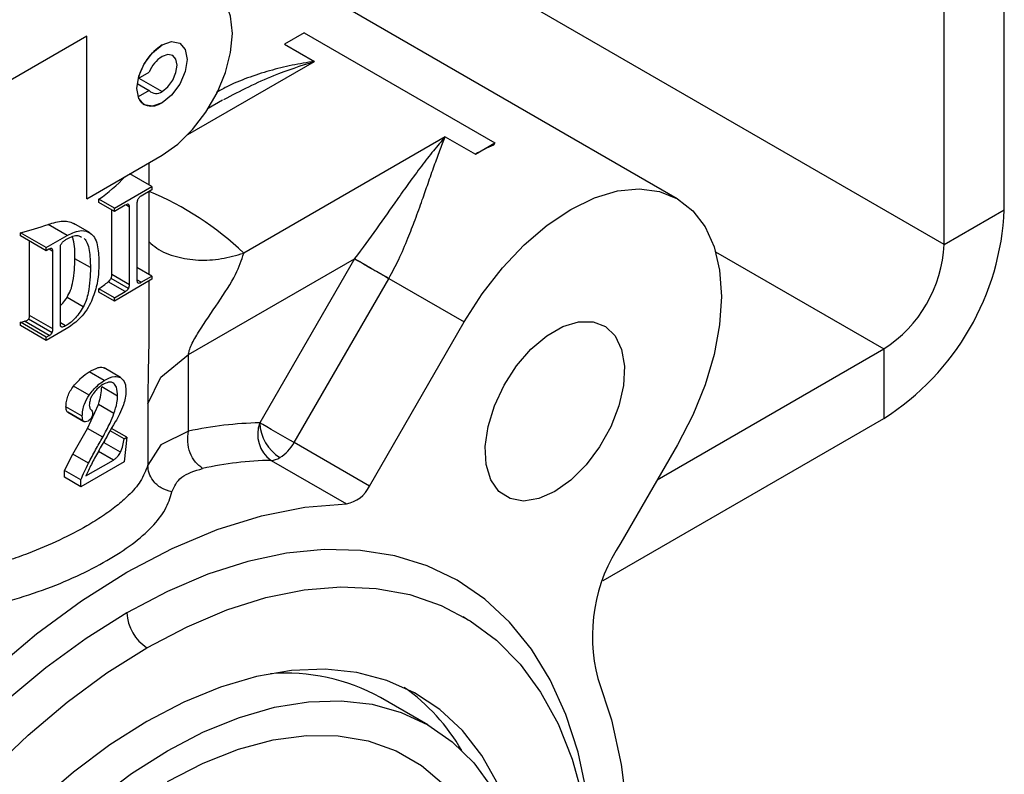
# Model space of a CAD drawing. Extents: x 0 to 16.5, y 0 to 11.7.
# Drawn here: x 14.8 to 15, y 5.9 to 6.1 of the extents above; entities that cross this region are included whole.
import ezdxf

# ---------------------------------------------------------------- set-up
doc = ezdxf.new("R2010")
doc.units = 0
doc.linetypes.add('SLD-SOLID', pattern=[0])
doc.layers.get('0').update_dxf_attribs({"linetype": 'CONTINUOUS'})

msp = doc.modelspace()

# ---------------------------------------------------------------- linework, layer by layer
at = {"color": 7, "linetype": 'SLD-SOLID'}
for p, q in [((15.04758290035677, 6.037908416169901), (15.04758290035677, 6.161139641060795)), ((15.03366347553026, 6.02987290325826), (15.03366347553026, 6.153104128149153)), ((15.03366347553026, 6.02987290325826), (14.91300885219099, 6.09952533471833)), ((14.97207173681569, 6.040424624771637), (14.88391537958113, 6.091316206545375)), ((14.88586988303379, 6.078766066456508), (14.88135016936629, 6.076156891294139)), ((14.88586988303379, 6.078766066456508), (14.92994806165098, 6.053320275569602)), ((14.83567125689394, 6.077953338877998), (14.80667245517204, 6.061212686978742)), ((14.83567125689394, 6.04044818347642), (14.83567125689394, 6.077953338877998)), ((14.88135016936629, 6.076156891294139), (14.88830988177947, 6.072139134838275)), ((14.85901890739787, 6.055229815252759), (14.88830988177947, 6.072139134838275)), ((14.84757574323402, 6.068216226597259), (14.85012690957325, 6.069688983576385)), ((14.84734508855927, 6.067008591190559), (14.85012690957325, 6.065402680101919)), ((14.84773389112553, 6.068307523431724), (14.85307053792707, 6.06522674280945)), ((14.85012690957325, 6.065402680101919), (14.84757574323402, 6.063929923122794)), ((14.86704201245497, 6.063189491132445), (14.86375582358495, 6.061292414678193)), ((14.91846863557031, 6.054728856863096), (14.87195505733697, 6.027877139703858)), ((14.91846863557031, 6.054728856863096), (14.92542834798349, 6.050711100407232)), ((14.92542834798349, 6.050711100407232), (14.92994806165098, 6.053320275569602)), ((14.92994806165098, 6.053320275569602), (14.92960959648177, 6.05283375199311)), ((14.83567125689394, 6.04044818347642), (14.85307053792707, 6.050492574615972)), ((14.85008529325285, 6.043644401154118), (14.85008529325285, 6.048769229547978)), ((14.85075063378926, 6.043260308238105), (14.84564658072996, 6.046206815351028)), ((14.84206795163629, 6.038247902523229), (14.85075063378926, 6.043260308238105)), ((14.85075063378926, 6.042508325172411), (14.84825436267028, 6.041067258529383)), ((14.85008529325285, 6.022964866847482), (14.85008529325285, 6.042124232256391)), ((14.85075063378926, 6.043260308238105), (14.85075063378926, 6.042508325172411)), ((14.83846563428083, 6.039575493001864), (14.83846563428083, 6.040327476067558)), ((14.84206795163629, 6.038247902523229), (14.83846563428083, 6.040327476067558)), ((14.84206795163629, 6.037495919457535), (14.83846563428083, 6.039575493001864)), ((14.84727756092807, 6.039500718798863), (14.84727756092807, 6.021578455733119)), ((14.84146946159334, 6.022926437823678), (14.84146946159334, 6.037841420405138)), ((14.84456422275526, 6.038936986100569), (14.84206795163629, 6.037495919457535)), ((14.84206795163629, 6.037495919457535), (14.84206795163629, 6.038247902523229)), ((14.84554102449748, 6.03849823765589), (14.844684846328, 6.038992498792481)), ((14.84554102449748, 6.020575974590147), (14.84554102449748, 6.03849823765589)), ((15.03366347553026, 6.02987290325826), (15.04758290035677, 6.037908416169901)), ((14.82040296971488, 6.031832876586922), (14.82040296971488, 6.032584859652616)), ((14.82633059023398, 6.029162917165044), (14.82040296971488, 6.032584859652616)), ((14.83117220303609, 6.031957920742374), (14.82676526120082, 6.034501994111785)), ((14.83628778865307, 6.03265595172037), (14.83268547639906, 6.0347355223197)), ((14.83649628128204, 6.03252483547297), (14.83631311091192, 6.03263057747686)), ((14.82633059023398, 6.028410934099349), (14.82040296971488, 6.031832876586922)), ((14.82248404191724, 6.013460934023358), (14.82248404191724, 6.03063149917654)), ((14.82633059023398, 6.029162917165044), (14.83117220303609, 6.031957920742374)), ((14.82633059023398, 6.028410934099349), (14.82633059023398, 6.029162917165044)), ((14.82693769965014, 6.028761410905192), (14.82633059023398, 6.028410934099349)), ((14.82785005961075, 6.028285461011851), (14.82698700095712, 6.028783694167398)), ((14.82785005961075, 6.010363197946107), (14.82785005961075, 6.028285461011851)), ((14.82958659604135, 6.011365679089081), (14.82958659604135, 6.029287942154824)), ((14.98092260297014, 6.028174897059357), (15.01974405070375, 6.005763752317372)), ((14.83653274176374, 6.024524730960285), (14.83295423780517, 6.026590557323204)), ((14.8592054962259, 6.004444642813688), (14.89749291942127, 6.026547501751807)), ((14.89749291942127, 6.026547501751807), (14.8756392275438, 5.988695797198104)), ((14.85075063378926, 6.022580773931469), (14.84727756092807, 6.02458573621738)), ((14.84456422275526, 6.019009434859626), (14.84066076871138, 6.021262850913841)), ((14.84532395744365, 6.019698681381582), (14.84129223119488, 6.022026147403476)), ((14.84554102449748, 6.020575974590147), (14.84146946159334, 6.022926437823678)), ((14.85075063378926, 6.021828790865776), (14.84206795163629, 6.016816385150899)), ((14.84825436267028, 6.021139707288442), (14.84727756092807, 6.021703602931369)), ((14.84825436267028, 6.021139707288442), (14.85075063378926, 6.022580773931469)), ((14.85008529325285, 6.013801181717988), (14.85008529325285, 6.021444697949756)), ((14.85075063378926, 6.022580773931469), (14.85075063378926, 6.021828790865776)), ((14.88355987571433, 5.984122688634692), (14.90541356759184, 6.021974393188381)), ((14.90546175652956, 6.022058091002755), (14.92286113807961, 6.01201364183744)), ((14.83846563428083, 6.018895958695229), (14.83846563428083, 6.019647941760923)), ((14.84206795163629, 6.017568368216592), (14.83846563428083, 6.019647941760923)), ((14.84206795163629, 6.016816385150899), (14.83846563428083, 6.018895958695229)), ((14.84206795163629, 6.017568368216592), (14.84456422275526, 6.019009434859626)), ((14.83487930131468, 6.015486402150153), (14.83113624963815, 6.017647219888703)), ((14.84206795163629, 6.016816385150899), (14.84206795163629, 6.017568368216592)), ((14.8269953580863, 6.008867145170963), (14.82132334320155, 6.012141529666643)), ((14.82766012593865, 6.0095015685054), (14.82222827728759, 6.012637307985518)), ((14.82785005961075, 6.010363197946107), (14.82248404191724, 6.013460934023358)), ((14.82040296971488, 6.011153342280286), (14.82040296971488, 6.011905325345979)), ((14.82633059023398, 6.008483382858405), (14.82040296971488, 6.011905325345979)), ((14.82633059023398, 6.007731399792714), (14.82040296971488, 6.011153342280286)), ((14.83091613174602, 6.010378576560879), (14.82633059023398, 6.007731399792714)), ((14.83079911903732, 6.011063009627675), (14.82958659604135, 6.01176298425388)), ((14.82991728413116, 6.010804598194167), (14.82972400460404, 6.01091617609017)), ((14.9009591567475, 5.974078297495165), (14.92286113807961, 6.01201364183744)), ((14.82633059023398, 6.008483382858405), (14.8269953580863, 6.008867145170963)), ((14.82633059023398, 6.007731399792714), (14.82633059023398, 6.008483382858405)), ((14.96744048117348, 5.975569544329333), (15.01974405070375, 6.005763752317372)), ((15.01974405070375, 6.005763752317372), (15.01974405070375, 5.989690114288124)), ((14.85282435416524, 5.999244803939138), (14.8592054962259, 6.004444642813688)), ((14.8592054962259, 5.98676585315466), (14.8592054962259, 6.004444642813688)), ((14.84345148326731, 5.999184909716431), (14.83967596371226, 6.001364470762296)), ((14.83969421204604, 5.998442159619324), (14.83621011752595, 6.000453484573508)), ((14.84350260959009, 5.999154121484542), (14.84345664595009, 5.999180655729117)), ((14.84979180049313, 5.993117522473312), (14.85282435416524, 5.999244803939138)), ((14.83626129031617, 5.99509767845174), (14.83266123483845, 5.997175946241839)), ((14.84280529736371, 5.994864786400984), (14.83913304702733, 5.996984731395868)), ((14.83465210825531, 5.990204506115631), (14.83088019483703, 5.992381985383042)), ((14.83589181598433, 5.987381964986058), (14.83837858334002, 5.992953917702476)), ((14.84197304851661, 5.990878877124524), (14.83837858334002, 5.992953917702475)), ((14.84979180049313, 5.993117522473311), (14.84979180049313, 5.978946394766642)), ((14.83128074955055, 5.99114077356661), (14.83503004830797, 5.988976349465013)), ((14.83501165987203, 5.98898743240778), (14.8312847227374, 5.991138947419303)), ((14.95495348107292, 5.952287314581223), (15.01974405070375, 5.989690114288124)), ((14.83248653087613, 5.981481926469657), (14.83589181598433, 5.987381964986058)), ((14.83937237563388, 5.985372680669206), (14.83589181598433, 5.987381964986057)), ((14.84495087344487, 5.985372157221388), (14.84140765304558, 5.987417614819114)), ((14.839702686896, 5.984066296567502), (14.84000512140565, 5.984998633706463)), ((14.84430720062052, 5.985000572809287), (14.84108481864833, 5.98686081432548)), ((14.84430720062052, 5.985000572809287), (14.84495087344487, 5.985372157221388)), ((14.84495087344487, 5.985372157221388), (14.84430720062051, 5.979673663867046)), ((14.8592054962259, 5.98676585315466), (14.85282435416524, 5.983602630369151)), ((14.84344897018806, 5.981903613257018), (14.839702686896, 5.984066296567502)), ((14.85282435416524, 5.983602630369151), (14.84979180049313, 5.978946394766643)), ((14.9009591567475, 5.974078297495165), (14.88355987571433, 5.984122688634692)), ((14.97207373650478, 5.983594577944037), (14.95903151742984, 5.961004791929066)), ((14.83051486869442, 5.977727151676903), (14.83248653087613, 5.981481926469657)), ((14.83610037211009, 5.979395700331876), (14.83248653087613, 5.981481926469657)), ((14.84183978812719, 5.980107481003619), (14.83837467448041, 5.982107848532884)), ((14.84430720062051, 5.979673663867046), (14.83433027184313, 5.973914105479516)), ((14.83551033868777, 5.976453567617985), (14.84183978812719, 5.980107481003619)), ((14.87825105722672, 5.98002757410411), (14.8956503382599, 5.969983182964585)), ((14.83051486869442, 5.976116690833907), (14.83051486869442, 5.977727151676903)), ((14.83433027184313, 5.975524566322513), (14.83051486869442, 5.977727151676903)), ((14.83433027184313, 5.973914105479516), (14.83051486869442, 5.976116690833907)), ((14.83433027184313, 5.973914105479516), (14.83433027184313, 5.975524566322513)), ((14.9225834290271, 5.944002574307974), (14.92383878174716, 5.943115059162724)), ((14.91446299037195, 5.918952366688118), (14.90355944092452, 5.925246851802236))]:
    msp.add_line(p, q, dxfattribs=at)
at = {"color": 7, "linetype": 'SLD-SOLID', "flags": 128}
for points in [[(14.85307053792707, 6.050492574615972), (14.85668412857502, 6.053048822368473), (14.86011651869884, 6.056417221734564), (14.86319559392532, 6.060428867104821), (14.86576695656548, 6.064882597829205), (14.8677016677595, 6.069555085252036), (14.86890271300943, 6.074212031343325), (14.86930986689133, 6.078619917380342), (14.86890271300943, 6.08255771355146), (14.8677016677595, 6.085827962313857), (14.86576695656548, 6.088266679739215), (14.86319559392532, 6.089751578352629), (14.86011651869885, 6.090208199137227), (14.85668412857502, 6.089613645220187), (14.85307053792707, 6.087997730017549)], [(14.85307053792707, 6.075942501495613), (14.85529001012255, 6.076713970170951), (14.85717158779584, 6.076348379032991), (14.85842881780271, 6.074901386018395), (14.85887029827145, 6.072593282696611), (14.85842881780271, 6.069775456875373), (14.85717158779584, 6.066876896992309), (14.85529001012255, 6.064338882514104), (14.85307053792707, 6.062547803137909), (14.85085106573159, 6.061776334462571), (14.84896948805831, 6.062141925600532), (14.84771225805143, 6.063588918615126), (14.8472707775827, 6.06589702193691), (14.84771225805143, 6.068714847758148), (14.84896948805831, 6.071613407641213), (14.85085106573159, 6.074151422119417), (14.85307053792707, 6.075942501495613)], [(14.85307053792707, 6.075942501495614), (14.85529001012255, 6.076713970170951), (14.85717158779584, 6.076348379032991), (14.85842881780271, 6.074901386018395), (14.85887029827145, 6.072593282696611), (14.85842881780271, 6.069775456875373), (14.85717158779584, 6.066876896992309), (14.85529001012255, 6.064338882514104), (14.85307053792707, 6.062547803137909)], [(14.85307053792707, 6.06522674280945), (14.85440222124436, 6.066301390435167), (14.85553116784833, 6.067824199122089), (14.85628550585246, 6.069563335051928), (14.8565503941337, 6.071254030544671), (14.85628550585246, 6.072638892537741), (14.85553116784833, 6.073507088346499), (14.85440222124436, 6.073726443029274), (14.85307053792707, 6.073263561824073)], [(14.85307053792707, 6.062547803137909), (14.85217154125954, 6.062109770549575), (14.85129427593918, 6.061844220756697), (14.85045994800368, 6.061757572865093), (14.8496887255701, 6.061851921404677), (14.84899925131315, 6.062124985698621), (14.84840819181791, 6.062570164993905), (14.84792983470027, 6.063176698020585), (14.84757574323402, 6.063929923122794)], [(14.92286113807961, 6.01201364183744), (14.92701335570868, 6.018505835748287), (14.93166922070953, 6.024488284463432), (14.93671409023392, 6.029813680240899), (14.94202374285121, 6.034350894162672), (14.94746743729221, 6.037988204963846), (14.95291113173322, 6.040636049980955), (14.9582207843505, 6.042229230481982), (14.96326565387489, 6.042728517075531), (14.96792151887574, 6.04212161566863), (14.9720737365048, 6.040423470188109), (14.97562006538363, 6.037675894611518), (14.97847318312562, 6.033946543368235), (14.98056283650303, 6.029327245462876), (14.98183757131453, 6.023931743340441), (14.98226599935847, 6.01789289216983), (14.98183757131453, 6.011359388508663), (14.98056283650302, 6.004492108900531), (14.97847318312561, 5.997460148560582), (14.97562006538361, 5.990436657690124), (14.97207373650478, 5.983594577944037)], [(14.94377878971318, 5.972838881420991), (14.94006894616551, 5.971197960991358), (14.93655910124376, 5.970646956335208), (14.93343847159614, 5.971215572256178), (14.9308752911747, 5.972873154522786), (14.92900774169942, 5.975530342445993), (14.9279365032459, 5.979043886337069), (14.92771932655645, 5.9832243701354), (14.92836791968262, 5.987846422877339), (14.9298473168011, 5.992660868503195), (14.93207776323029, 5.997408159003108), (14.93493901502587, 6.001832366717432), (14.93827682136294, 6.005694981463129), (14.94191124023789, 6.008787768679455), (14.94564633918846, 6.01094399540704), (14.94928075806342, 6.012047418904885), (14.95261856440048, 6.012038553326605), (14.95547981619606, 6.010917876617825), (14.95771026262526, 6.008745804749987), (14.95918965974373, 6.00563943467971), (14.9598382528699, 6.001766231621535), (14.95962107618046, 5.997335000954869), (14.95854983772694, 5.992584631471933), (14.95668228825165, 5.987771216821141), (14.95411910783021, 5.983154249432222), (14.9509984781826, 5.97898263121217), (14.94748863326084, 5.975481255179012), (14.94377878971318, 5.972838881420991)], [(14.88355987571433, 5.984122688634692), (14.88259165360514, 5.984681643191453), (14.88153455889137, 5.985291926017252), (14.88042921513005, 5.985930084285344), (14.87931810006204, 5.986571593931368), (14.87824391321629, 5.987191802099392), (14.87724793499086, 5.987766874537333), (14.8763684402704, 5.988274711533908), (14.8756392275438, 5.988695797198104)], [(14.79425140863006, 5.911446826870641), (14.80388453535906, 5.921804660390444), (14.81385355686562, 5.931331765654866), (14.82407693331889, 5.939950217408024), (14.83447104443714, 5.947589522563132), (14.84495087344497, 5.954187196788126), (14.8554307024528, 5.959689275585085), (14.86582481357106, 5.964050755683211), (14.87604819002432, 5.967235963135041), (14.88601721153088, 5.969218845105127), (14.8956503382599, 5.969983182964585)], [(14.95280092181512, 5.879792631349103), (14.95282641585048, 5.882515438276336), (14.95241591684311, 5.893135513667061), (14.95118754396631, 5.903200811805932), (14.94915064587939, 5.912634729696514), (14.9463207246067, 5.921365469527309), (14.94271931755788, 5.929326585096439), (14.93837383361516, 5.936457487507368), (14.93331734453522, 5.942703906286994), (14.92758833325315, 5.948018302416711), (14.92123040100407, 5.952360230133054), (14.91429193549144, 5.955696644744375), (14.90682574262735, 5.958002154120897), (14.89888864464771, 5.95925921194416), (14.89054104766071, 5.959458251245098), (14.88184648191982, 5.958597757214449), (14.87287111832027, 5.956684278731363), (14.8636832647985, 5.953732378522489), (14.85435284646761, 5.949764522330823), (14.84495087344497, 5.944810907937758)], [(14.8495906817204, 5.93677452429075), (14.85884466158194, 5.941636817405972), (14.8680241338389, 5.945500130702543), (14.87705519077809, 5.948333359053392), (14.88586511963921, 5.950113690969748), (14.89438298805524, 5.950826792265841), (14.90254021515811, 5.950466921469327), (14.91027112375156, 5.949036976048264), (14.9175134691053, 5.946548469082384), (14.92420894011296, 5.943021436566561), (14.93030362877888, 5.938484276092749), (14.93574846425352, 5.932973518209277), (14.94049960792316, 5.926533532298349), (14.9445188063726, 5.919216169339871), (14.94777369937918, 5.911080344437841), (14.95023808045825, 5.902191562470586), (14.95189210786239, 5.892621390683986), (14.9527224643355, 5.882446882474098), (14.9527224643355, 5.871749956998513), (14.95189210786238, 5.860616739611469), (14.95023808045824, 5.849136868433143), (14.94777369937917, 5.837402772636207), (14.9445188063726, 5.825508928260479), (14.94049960792315, 5.813551097547411), (14.93574846425351, 5.801625557918807), (14.93030362877887, 5.789828326807657), (14.92420894011295, 5.778254388582208), (14.91751346910528, 5.766996929787685), (14.91027112375154, 5.756146588863023), (14.90254021515809, 5.74579072637345), (14.89438298805522, 5.736012721634586), (14.8858651196392, 5.726891301391211), (14.87705519077807, 5.718499905955817), (14.86802413383888, 5.710906097910392), (14.85884466158193, 5.70417101813223), (14.84959068172043, 5.698348893523526)], [(14.84495087344497, 5.944810907937758), (14.83554890042232, 5.938909235340065), (14.82621848209144, 5.932104419829659), (14.81703062856968, 5.924448250161428), (14.80805526497013, 5.915998994409473), (14.79936069922925, 5.906820956511865), (14.79101310224225, 5.896983986878855), (14.78307600426262, 5.886562950789077), (14.77560981139854, 5.875637158619566), (14.76867134588591, 5.864289762245905), (14.76231341363684, 5.852607122206245), (14.75658440235477, 5.840678150445457), (14.75152791327483, 5.828593633641554), (14.74718242933212, 5.816445542264239), (14.7435810222833, 5.804326330624115), (14.74075110101061, 5.792328233239543), (14.73871420292369, 5.780542562876269), (14.7374858300469, 5.769059015602139), (14.73707533103953, 5.757964988145865), (14.73748583004689, 5.747344912755146), (14.73871420292369, 5.737279614616282), (14.74075110101061, 5.727845696725705), (14.74358102228329, 5.719114956894914), (14.74718242933211, 5.71115384132579), (14.75152791327483, 5.704022938914864), (14.75658440235476, 5.697776520135242), (14.76231341363683, 5.692462124005526), (14.7686713458859, 5.688120196289184), (14.77560981139853, 5.684783781677865), (14.78307600426261, 5.682478272301343), (14.79101310224224, 5.68122121447808), (14.79936069922923, 5.681022175177138), (14.80805526497011, 5.681882669207787), (14.81703062856966, 5.683796147690869), (14.82621848209142, 5.68674804789974), (14.8355489004223, 5.690715904091402), (14.84495087344497, 5.6956695184843)], [(14.84959068172043, 5.698348893523526), (14.84033670185888, 5.693486600408299), (14.83115722960192, 5.68962328711172), (14.82212617266273, 5.686790058760866), (14.8133162438016, 5.685009726844503), (14.80479837538557, 5.684296625548407), (14.79664114828269, 5.684656496344913), (14.78891023968924, 5.686086441765973), (14.7816678943355, 5.688574948731847), (14.77497242332782, 5.692101981247666), (14.7688777346619, 5.696639141721475), (14.76343289918726, 5.702149899604944), (14.75868175551761, 5.708589885515869), (14.75466255706816, 5.715907248474346), (14.75140766406158, 5.724043073376373), (14.74894328298251, 5.732931855343628), (14.74728925557836, 5.742502027130228), (14.74645889910525, 5.752676535340116), (14.74645889910525, 5.763373460815703), (14.74728925557835, 5.774506678202749), (14.74894328298249, 5.785986549381076), (14.75140766406156, 5.797720645178017), (14.75466255706813, 5.809614489553747), (14.75868175551757, 5.821572320266821), (14.76343289918721, 5.833497859895428), (14.76887773466186, 5.845295091006583), (14.77497242332777, 5.856869029232037), (14.78166789433544, 5.868126488026566), (14.78891023968917, 5.878976828951234), (14.79664114828263, 5.889332691440812), (14.8047983753855, 5.899110696179684), (14.81331624380153, 5.908232116423066), (14.82212617266265, 5.916623511858465), (14.83115722960185, 5.924217319903897), (14.8403367018588, 5.930952399682067), (14.8495906817204, 5.93677452429075)], [(14.93617306709227, 5.88872784773707), (14.93600995773902, 5.889503974084885), (14.93376331371327, 5.897735550378965), (14.93073077250168, 5.905218565116888), (14.92694064812447, 5.911883151406229), (14.92242832795176, 5.917667083800484), (14.91723594230122, 5.922516359281281), (14.91141197107866, 5.926385701470021), (14.90501079113419, 5.929238983361227), (14.89809216856026, 5.931049564630654), (14.89072070067173, 5.931800540368826), (14.88296521287812, 5.931484898917613), (14.87489811607937, 5.930105587336201), (14.86659473058472, 5.92767548388519), (14.85813258286732, 5.924217277785748), (14.84959068172041, 5.91976325737646)], [(14.95368824299491, 5.929649844394564), (14.95684464842497, 5.920138984225169), (14.95911720319731, 5.909839022119738), (14.96048795636665, 5.898831317638112), (14.96094608033252, 5.887202820808101), (14.96048795636665, 5.875045385305866), (14.95911720319731, 5.862455042902319), (14.95684464842498, 5.849531244906668), (14.95368824299489, 5.836376076599004)], [(14.76932199855423, 5.765732650627085), (14.769731414697, 5.775592632045067), (14.77095572022404, 5.785830358268682), (14.77298312440386, 5.796347234397883), (14.77579410222591, 5.807041977166437), (14.77936158243712, 5.817811590355143), (14.78365120825289, 5.828552356701723), (14.78862166823165, 5.83916083675476), (14.79422509412669, 5.849534865052159), (14.80040752188349, 5.859574534030393), (14.80710941134309, 5.869183156188961), (14.81426621964637, 5.878268195243869), (14.82180902281705, 5.886742157302631), (14.8296651795373, 5.894523433478285), (14.83775903072329, 5.901537085827576), (14.84601262816353, 5.907715569044331), (14.85434648520281, 5.912999380957669), (14.8626803422421, 5.917337635570441), (14.87093393968234, 5.920688553119193), (14.87902779086833, 5.923019862436133), (14.88688394758857, 5.924309111738117), (14.89442675075926, 5.924543884849589), (14.90158355906254, 5.923721920777147), (14.90828544852214, 5.921851135484141), (14.91446787627893, 5.918949545655614), (14.92007130217397, 5.915045095187788), (14.92504176215274, 5.910175386073059), (14.9293313879685, 5.904387316272254), (14.93289886817972, 5.897736628061636), (14.93570984600177, 5.890287371204307), (14.93773725018159, 5.882111286115985), (14.93896155570863, 5.873287112965571), (14.93937097185138, 5.863899833364307)], [(14.84959068172041, 5.91976325737646), (14.84104878057349, 5.91435500864582), (14.83258663285608, 5.908043026955051), (14.82428324736144, 5.900886245576528), (14.81621615056269, 5.892951485449696), (14.80846066276908, 5.884312831291952), (14.80108919488054, 5.87505093988961), (14.79417057230661, 5.865252287027213), (14.78776939236214, 5.855008360086433), (14.78194542113958, 5.844414803853042), (14.77675303548904, 5.833570527507314), (14.77224071531632, 5.822576781135656), (14.76845059093911, 5.811536210385838), (14.76541804972752, 5.800551898092232), (14.76317140570177, 5.78972640181916), (14.7617316351718, 5.779160796308556), (14.76111218088713, 5.768953729772323), (14.76131882652551, 5.759200502840566), (14.76234964269229, 5.749992178765284), (14.76419500493465, 5.74141473318732), (14.76683768360256, 5.73354825140497), (14.77025300471731, 5.726466180639125), (14.77440908034587, 5.720234644276371), (14.7792671063299, 5.714911824492725), (14.78478172458968, 5.710547419022355), (14.79090144662037, 5.707182177143213), (14.79756913422625, 5.704847519212008), (14.80472253300463, 5.703565243300805), (14.81229485359851, 5.703347321674298), (14.82021539529075, 5.704195789007996), (14.82841020611765, 5.706102723391012), (14.83126056613652, 5.70699437385023)], [(14.85434648520283, 5.905885364187712), (14.86259000759543, 5.910145362189176), (14.87074321223163, 5.913360914400898), (14.87871677089528, 5.915496790559953), (14.88642332360906, 5.916529589560175), (14.89377843576875, 5.916447995839595), (14.90070152322638, 5.91525290335609), (14.90711673518701, 5.912957405792998), (14.91295378524592, 5.909586653101984), (14.9181487214612, 5.905177575954904), (14.92264462702455, 5.899778481123644), (14.9263922438538, 5.893448522221006), (14.92935051227472, 5.886257051601357), (14.93148702087945, 5.878282860521717), (14.9327783616326, 5.869613315888263), (14.93321038633466, 5.860343403046217), (14.9327783616326, 5.85057468510053), (14.93148702087944, 5.840414190169251), (14.92935051227471, 5.829973238761068), (14.92639224385379, 5.819366224124518), (14.92264462702453, 5.808709358931618), (14.91814872146118, 5.798119402027517), (14.9129537852459, 5.787712379196145), (14.90711673518698, 5.777602311957452), (14.90070152322635, 5.767899968323775), (14.89377843576873, 5.758711649202307), (14.88642332360903, 5.750138023740126), (14.87871677089525, 5.742273026371939), (14.8707432122316, 5.73520282765477), (14.8625900075954, 5.729004890165298), (14.85434648520281, 5.723747119803633)]]:
    msp.add_lwpolyline(points, dxfattribs=at)
at = {"color": 7, "linetype": 'SLD-SOLID'}
for centre, radius, start, end in [((14.86004526099069, 6.065165158127319), 0.01283736312068666, 122.9095444644024, 166.2508805552056), ((14.85710814502115, 6.066939321053716), 0.007503218800459117, 122.5555240226048, 158.5022682342265), ((14.85169577703942, 6.066938521905913), 0.002195485179478582, 224.3905517300351, 308.7685803099545), ((14.94661883905304, 6.014149063990634), 0.04225895666834975, 113.7345773948899, 120.0955659293938), ((14.81981129496635, 6.068122592457543), 0.03347466012362963, 303.8670352600129, 317.6595106656628), ((14.82215581821709, 5.975379993259446), 0.07235961996670245, 46.5107364528576, 67.29531316643887), ((14.98739677043965, 6.040511359945985), 0.06024238998164917, 302.476397892174, 357.5236019622056), ((14.8041053529622, 6.098186553080367), 0.06759581712210756, 283.9517039994823, 289.5863110222826), ((15.00344268613325, 6.031248116885441), 0.03025206314119077, 302.605478340034, 357.3945215143407), ((14.81683990630994, 6.051343008528161), 0.03836990184572774, 304.3059449904032, 308.3761541416492), ((14.80307196553733, 6.081347055346597), 0.07157176518209303, 284.0133884295657, 284.7740633024325), ((14.87735734234646, 5.903133139502863), 0.08557990599637319, 91.15035579612244, 102.245684514348), ((14.88258753085047, 5.986061798525017), 0.007430805329930817, 159.2390254570422, 234.2972229094954), ((14.88571282400939, 5.989154201740499), 0.01008402104698984, 182.6054784856904, 237.3945216604235), ((14.87526915101008, 5.988691037271781), 0.009466040639655544, 301.9546716491083, 331.1443911217116), ((14.8780338841794, 5.984295084518199), 0.004273032794964841, 272.9132615658121, 301.6967541819967), ((14.8799030906907, 5.897755787860314), 0.08228837114872893, 91.15035579606545, 102.2456845145054), ((14.89434042802466, 5.977169998823), 0.007305216424389142, 280.3296665426947, 334.9620599358739), ((14.99136711681274, 5.939361648081895), 0.03891036703811501, 146.2044701742782, 194.4535030080394), ((14.85502446991079, 5.945269312480139), 0.01008402104721149, 182.6054784855519, 237.3945216589997), ((14.88169224472501, 5.885922257710328), 0.04499553277961584, 60.922911410472, 94.5741457084962), ((14.8820577627937, 5.889688365669425), 0.04652343532178313, 30.19245304082779, 54.58441657517208)]:
    msp.add_arc(centre, radius, start, end, dxfattribs=at)
for points, knots in [([(14.88830988177947, 6.072139134838275), (14.8865694454976, 6.071865552490311), (14.88308204310894, 6.071317361359315), (14.87788988492665, 6.070041988546406), (14.87281240659584, 6.068370669869833), (14.86866892214645, 6.066709999918), (14.8663533917547, 6.065391952650775), (14.86558377897649, 6.064953873313638)], [0, 0, 0, 0, 0.2225416516847271, 0.4459182423087609, 0.6687402354491241, 0.8898992003678898, 1, 1, 1, 1]), ([(14.86737503326225, 6.063381739914826), (14.87118854038044, 6.065358655948586), (14.8780302337513, 6.068905378926598), (14.88515597413029, 6.071146983406877), (14.88830988177947, 6.072139134838275)], [0, 0, 0, 0, 0.5573922874772104, 1, 1, 1, 1]), ([(14.90546175652956, 6.022058091002755), (14.90623926961484, 6.023508544436942), (14.90788677388524, 6.026581969530446), (14.90983294027524, 6.03117687364781), (14.91161565855476, 6.035788769958336), (14.91313904946235, 6.040029284869676), (14.91458651862125, 6.044195016536832), (14.91592177115673, 6.048008097865875), (14.91722240444038, 6.051614827320442), (14.91805334996574, 6.053691158790706), (14.91846863557031, 6.054728856863096)], [0, 0, 0, 0, 0.1161661650931205, 0.2461492374715729, 0.3637008897757902, 0.495638464939, 0.6127616275967324, 0.7471419551325106, 0.8736279300750815, 0.9999999999999999, 0.9999999999999999, 0.9999999999999999, 0.9999999999999999]), ([(14.91846863557031, 6.054728856863096), (14.91755929050133, 6.053669935793265), (14.91574104516689, 6.051552611621811), (14.91293213098534, 6.047950282644667), (14.9101651063965, 6.044217132739068), (14.90825828286899, 6.041531636989969), (14.90737630673813, 6.040289496269513)], [0, 0, 0, 0, 0.2513459758406776, 0.5025690065176457, 0.7699198396318407, 1, 1, 1, 1]), ([(14.84754889474535, 6.040409339543158), (14.84750242028123, 6.040331938951417), (14.84740865711429, 6.040175781699414), (14.84729844096119, 6.039854683201027), (14.84728570663001, 6.039638807110304), (14.84727756092807, 6.039500718798863)], [0, 0, 0, 0, 0.261518954282196, 0.5276197549624175, 1, 1, 1, 1]), ([(14.84825436267028, 6.041067258529383), (14.84810445943047, 6.040970878343534), (14.84784951879309, 6.040806964434526), (14.84763661334081, 6.040525361854916), (14.84754889474535, 6.040409339543158)], [0, 0, 0, 0, 0.5879927239374627, 1, 1, 1, 1]), ([(14.90737630673813, 6.040289496269513), (14.90583691751215, 6.038067372652232), (14.90282556308619, 6.033720452667978), (14.89927612954511, 6.028943748327271), (14.89754114856543, 6.0266088712037)], [0, 0, 0, 0, 0.5111949668574159, 1, 1, 1, 1]), ([(14.84532395744365, 6.039124910578726), (14.84527664804463, 6.039141278211688), (14.84517420133299, 6.039176721700915), (14.84491255776726, 6.039121137830137), (14.84470329094397, 6.039010506265341), (14.84456422275526, 6.038936986100569)], [0, 0, 0, 0, 0.223497623146463, 0.4839756375291756, 1, 1, 1, 1]), ([(14.84554102449748, 6.03849823765589), (14.84553448062716, 6.038662544895195), (14.84552366436702, 6.038934125742292), (14.84538050496974, 6.039070889364373), (14.84532395744365, 6.039124910578726)], [0, 0, 0, 0, 0.6050030444411282, 1, 1, 1, 1]), ([(14.82676526120082, 6.034501994111785), (14.82795132542115, 6.03485681360344), (14.82973080427983, 6.03538915727693), (14.83173987874513, 6.035220114877481), (14.83252215928502, 6.034802153878723), (14.83291500683821, 6.03459226120299)], [0, 0, 0, 0, 0.4987451848068818, 0.748278631981737, 1, 1, 1, 1]), ([(14.83117220303609, 6.031957920742374), (14.83233341126265, 6.032513590714483), (14.83435411965651, 6.033480555080708), (14.83585702609047, 6.032810037445431), (14.83649628128204, 6.03252483547297)], [0, 0, 0, 0, 0.5746540322658911, 1, 1, 1, 1]), ([(14.83649628128204, 6.03252483547297), (14.83684128253032, 6.032201013169693), (14.83757030416246, 6.031516744735196), (14.83834222084938, 6.029304891093646), (14.83842937262397, 6.027247884256889), (14.83848634524817, 6.025903183268017)], [0, 0, 0, 0, 0.2372804853196079, 0.5013970457962974, 1, 1, 1, 1]), ([(14.82958659604135, 6.029287942154824), (14.82959170128152, 6.029379199649544), (14.82960156054289, 6.029555436508277), (14.8296924752661, 6.029824593478051), (14.82981963884961, 6.03006302580245), (14.82992015191197, 6.030194370941012), (14.8299723988128, 6.030262644419775)], [0, 0, 0, 0, 0.2867156497371603, 0.5537064721517287, 0.7680156873073797, 1, 1, 1, 1]), ([(14.8299723988128, 6.030262644419775), (14.83015467033899, 6.030447936169043), (14.83052727481557, 6.030826714668869), (14.83092608687854, 6.031061520216673), (14.83112980712714, 6.031181463039399)], [0, 0, 0, 0, 0.4891823304492387, 1, 1, 1, 1]), ([(14.83112980712714, 6.031181463039399), (14.83157592717043, 6.031405631348055), (14.83243546225527, 6.031837534216113), (14.8336324503806, 6.032059090669696), (14.83418070932208, 6.031728353001888), (14.83443576110154, 6.031574492801302)], [0, 0, 0, 0, 0.3659265289762399, 0.705027032196513, 1, 1, 1, 1]), ([(14.83295423780517, 6.026590557323204), (14.83294889388782, 6.0281424501387), (14.83294253116917, 6.029990206514144), (14.83240927741746, 6.031478574563768), (14.83232389259323, 6.031716892707612)], [0, 0, 0, 0, 0.8398795621124472, 0.9999999999999999, 0.9999999999999999, 0.9999999999999999, 0.9999999999999999]), ([(14.83509976004123, 6.031279984132667), (14.83535059644345, 6.030942350915946), (14.83590777263294, 6.030192375284559), (14.83643354766312, 6.0279088412004), (14.83649300061252, 6.025880541799232), (14.83653274176374, 6.024524730960285)], [0, 0, 0, 0, 0.2135157925363668, 0.4742769176359914, 1, 1, 1, 1]), ([(14.85008529325285, 6.030501762102016), (14.85065355872081, 6.029991246132266), (14.85241111887997, 6.028412296539804), (14.85628495175126, 6.026920837582901), (14.86134159685337, 6.026100055525307), (14.86665047640312, 6.026381454528172), (14.870221477282, 6.027388337662488), (14.87195505733697, 6.027877139703858)], [0, 0, 0, 0, 0.1115307521420416, 0.3449479469325796, 0.5735146287953838, 0.7929581766199789, 1, 1, 1, 1]), ([(14.82764740716597, 6.02892045531136), (14.82760342899235, 6.028938673656076), (14.82750898932021, 6.028977796119791), (14.82726407143639, 6.02893292730948), (14.82706781012594, 6.028829787161682), (14.82693769965014, 6.028761410905192)], [0, 0, 0, 0, 0.2270530612615112, 0.4875786076938466, 1, 1, 1, 1]), ([(14.82785005961075, 6.028285461011849), (14.827844431373, 6.028449614286276), (14.82783519165509, 6.028719100050424), (14.82770017889618, 6.028863869884332), (14.82764740716597, 6.02892045531136)], [0, 0, 0, 0, 0.6091352355616264, 1, 1, 1, 1]), ([(14.83113624963815, 6.017647219888703), (14.83142743418967, 6.018194256918503), (14.83207499836095, 6.019410810403278), (14.83283093533094, 6.022526919256952), (14.83290222043129, 6.024876238272244), (14.83295423780517, 6.026590557323204)], [0, 0, 0, 0, 0.1808950652076323, 0.4022918193269345, 1, 1, 1, 1]), ([(14.83848634524817, 6.025903183268017), (14.83845080652962, 6.023992326852627), (14.83839387691891, 6.020931318568845), (14.83706570830449, 6.017590464219625), (14.8365666584909, 6.016335162202918)], [0, 0, 0, 0, 0.6242571852914702, 1, 1, 1, 1]), ([(14.86602208465259, 6.016416212016677), (14.86751890511705, 6.018643107103645), (14.87021538695925, 6.022654798758761), (14.87141939546718, 6.026269128812177), (14.87195505733697, 6.027877139703858)], [0, 0, 0, 0, 0.5551012586244036, 1, 1, 1, 1]), ([(14.89754114856543, 6.0266088712037), (14.89753215391635, 6.026597410917375), (14.89751609202184, 6.026576946093399), (14.89749999994636, 6.026556498644437), (14.89749291942127, 6.026547501751807)], [0, 0, 0, 0, 0.5599992621378492, 1, 1, 1, 1]), ([(14.89754114856543, 6.0266088712037), (14.89811092560385, 6.026280284782525), (14.89925037496858, 6.025623172326917), (14.90157029595484, 6.024289684679201), (14.90374164238747, 6.023043412374196), (14.90488829569131, 6.022386582703266), (14.90546175652956, 6.022058091002755)], [0, 0, 0, 0, 0.2796627213013628, 0.5592740469269275, 0.779585447808181, 1, 1, 1, 1]), ([(14.83653274176374, 6.024524730960285), (14.83648168273458, 6.022639913948694), (14.83641598258041, 6.020214627564156), (14.83562000317959, 6.01705176400053), (14.83511135280319, 6.015976808026862), (14.83487930131468, 6.015486402150153)], [0, 0, 0, 0, 0.6547434123833191, 0.842490424085259, 0.9999999999999999, 0.9999999999999999, 0.9999999999999999, 0.9999999999999999]), ([(14.84066076871138, 6.021262850913841), (14.84079130767886, 6.021375071260563), (14.84097312990983, 6.02153137825604), (14.8411851485567, 6.021813649907933), (14.84125816855273, 6.021958552634876), (14.84129223119488, 6.022026147403477)], [0, 0, 0, 0, 0.5759187599688812, 0.8021729894753007, 1, 1, 1, 1]), ([(14.84129223119488, 6.022026147403476), (14.84132611853172, 6.022112343722027), (14.8413942913995, 6.022285749211356), (14.84145793849039, 6.022600182788429), (14.84146508599393, 6.022802550938112), (14.84146946159334, 6.022926437823678)], [0, 0, 0, 0, 0.2770963507920729, 0.5574487299264846, 1, 1, 1, 1]), ([(14.84727756092807, 6.021578455733119), (14.84728130610879, 6.021493279800561), (14.84728838896476, 6.021332195754755), (14.84736122495244, 6.021099946402681), (14.84747882729162, 6.021026731670826), (14.84754889474535, 6.020983110346013)], [0, 0, 0, 0, 0.3120291801488358, 0.5901071023013632, 0.9999999999999999, 0.9999999999999999, 0.9999999999999999, 0.9999999999999999]), ([(14.90541356759184, 6.021974393188381), (14.90542257639362, 6.021990009023178), (14.9054386635234, 6.022017894414287), (14.90545470033953, 6.022045808722803), (14.90546175652956, 6.022058091002755)], [0, 0, 0, 0, 0.5600005658226558, 1, 1, 1, 1]), ([(14.84456422275526, 6.019009434859626), (14.84473596592158, 6.01911746542169), (14.84496037591383, 6.019258624677782), (14.84521218544096, 6.019525366986047), (14.84528810390782, 6.019643086655353), (14.84532395744365, 6.019698681381582)], [0, 0, 0, 0, 0.6324765054897943, 0.8264319957679493, 1, 1, 1, 1]), ([(14.84532395744365, 6.019698681381582), (14.84536142130947, 6.019771696918184), (14.8454391268617, 6.01992314184966), (14.8455248453391, 6.020229813384476), (14.84553466534735, 6.020439917384821), (14.84554102449748, 6.020575974590147)], [0, 0, 0, 0, 0.2470455629426737, 0.5124087296041694, 1, 1, 1, 1]), ([(14.84754889474535, 6.020983110346013), (14.847663863103, 6.020969088787078), (14.84788138630998, 6.020942559622626), (14.84813485890024, 6.021076540042936), (14.84825436267028, 6.021139707288442)], [0, 0, 0, 0, 0.5285337562203366, 0.9999999999999999, 0.9999999999999999, 0.9999999999999999, 0.9999999999999999]), ([(14.82958659604135, 6.015759836011519), (14.82977248114791, 6.015933501256041), (14.83036586852052, 6.01648788006061), (14.83082259662484, 6.017175206203255), (14.83113624963815, 6.017647219888703)], [0, 0, 0, 0, 0.3132609744290797, 1, 1, 1, 1]), ([(14.83487930131468, 6.015486402150153), (14.83421946299991, 6.014441537754101), (14.83303676462293, 6.012568716189012), (14.83148509700396, 6.011524602621642), (14.83079911903732, 6.011063009627675)], [0, 0, 0, 0, 0.5579092079727284, 1, 1, 1, 1]), ([(14.8365666584909, 6.016335162202918), (14.83618117832313, 6.015651262737778), (14.83540440447855, 6.014273149773095), (14.83347254122727, 6.012064336428299), (14.8319121156731, 6.011035353084822), (14.83091613174602, 6.010378576560879)], [0, 0, 0, 0, 0.2627264708550087, 0.5294151759245935, 1, 1, 1, 1]), ([(14.8592054962259, 6.004444642813688), (14.85921408819909, 6.004590855234246), (14.85923203684891, 6.004896293283887), (14.8594262915096, 6.005666337974174), (14.86012575719832, 6.007364732048448), (14.8624535230207, 6.011233058139243), (14.86452383384502, 6.014240079085915), (14.86602208465259, 6.016416212016677)], [0, 0, 0, 0, 0.03362425858191895, 0.07024114587984649, 0.1594175905457918, 0.3916839640716825, 1, 1, 1, 1]), ([(14.82132334320155, 6.012141529666643), (14.82150787438801, 6.012198383116721), (14.82176349283969, 6.012277138318816), (14.82206976625545, 6.01246752179149), (14.8221755842874, 6.01258086684174), (14.82222827728759, 6.012637307985518)], [0, 0, 0, 0, 0.5658250964464882, 0.7837988681261693, 1, 1, 1, 1]), ([(14.82222827728759, 6.012637307985518), (14.82227783355067, 6.012710273834831), (14.82237773999657, 6.012857374488217), (14.82246756688128, 6.013142819003559), (14.82247777712351, 6.013339967672504), (14.82248404191724, 6.013460934023358)], [0, 0, 0, 0, 0.2755342956638277, 0.5554828087773488, 1, 1, 1, 1]), ([(14.85006014154548, 6.013801316013655), (14.85005943191299, 6.012187265722427), (14.85005785782925, 6.008607031820217), (14.84992523946145, 6.003318790668636), (14.84981668403542, 5.997957880843996), (14.8498000698567, 5.994726082971607), (14.84979180049313, 5.993117522473312)], [0, 0, 0, 0, 0.2180811937688719, 0.4837406167631976, 0.7430425776794883, 1, 1, 1, 1]), ([(14.82766012593865, 6.0095015685054), (14.82769302021602, 6.009572339809686), (14.82776222845788, 6.009721239798876), (14.82783601705796, 6.010020401905137), (14.82784452228896, 6.010228025088512), (14.82785005961075, 6.010363197946107)], [0, 0, 0, 0, 0.2401737233737441, 0.5053158928713524, 1, 1, 1, 1]), ([(14.82991728413116, 6.010804598194167), (14.82986114558097, 6.010821890489408), (14.82975094468277, 6.010855835549642), (14.82961347811292, 6.011032710030237), (14.82959698487535, 6.011237000007562), (14.82958659604135, 6.011365679089081)], [0, 0, 0, 0, 0.2776285778136451, 0.5449894686950787, 1, 1, 1, 1]), ([(14.83079911903732, 6.011063009627675), (14.8306120109843, 6.010962996140711), (14.83030111272241, 6.01079681398682), (14.83002659050728, 6.010802381414293), (14.82991728413116, 6.010804598194167)], [0, 0, 0, 0, 0.6018304891428973, 1, 1, 1, 1]), ([(14.8269953580863, 6.008867145170963), (14.82714652478386, 6.008963603946998), (14.82734509133835, 6.009090308354232), (14.82756408366489, 6.009338860639128), (14.82762900486995, 6.009448845444123), (14.82766012593865, 6.0095015685054)], [0, 0, 0, 0, 0.6241157286937924, 0.8198135690579867, 1, 1, 1, 1]), ([(14.83621011752595, 6.000453484573508), (14.83694502418792, 6.000855348839903), (14.83799131274786, 6.001427484059695), (14.83914403497211, 6.001583530336613), (14.8395519568338, 6.001406473075639), (14.83974960804431, 6.001320683160348)], [0, 0, 0, 0, 0.5488544441342059, 0.7814055249173137, 1, 1, 1, 1]), ([(14.83266123483845, 5.997175946241839), (14.83323853022785, 5.997860731420934), (14.83436475896478, 5.99919665885337), (14.83560541254738, 6.000041635740361), (14.83621011752595, 6.000453484573508)], [0, 0, 0, 0, 0.512591599264718, 1, 1, 1, 1]), ([(14.83626129031617, 5.99509767845174), (14.83686487683194, 5.995883580979458), (14.83792305057993, 5.997261380850015), (14.83916197503093, 5.998087333602777), (14.83969421204604, 5.998442159619324)], [0, 0, 0, 0, 0.5704039784839459, 1, 1, 1, 1]), ([(14.83969421204604, 5.998442159619324), (14.84055344479406, 5.998895886090278), (14.84196675043936, 5.999642196312155), (14.84307006551632, 5.999291578017674), (14.84350260959009, 5.999154121484542)], [0, 0, 0, 0, 0.6079596093600539, 0.9999999999999999, 0.9999999999999999, 0.9999999999999999, 0.9999999999999999]), ([(14.84350260959009, 5.999154121484542), (14.84389863181069, 5.998776980566853), (14.84462294084715, 5.998087204689408), (14.84470095609802, 5.99675409658006), (14.84473631583676, 5.996149876841817)], [0, 0, 0, 0, 0.5467586356980081, 1, 1, 1, 1]), ([(14.83088019483703, 5.992381985383042), (14.83089953605825, 5.992801075706037), (14.83093658362252, 5.993603831411105), (14.83128876469892, 5.994861260362231), (14.83185804284258, 5.996077467824048), (14.83239097881769, 5.996806332989204), (14.83266123483845, 5.997175946241839)], [0, 0, 0, 0, 0.2697421453809777, 0.5166834790040509, 0.7549063943269122, 1, 1, 1, 1]), ([(14.83937237563388, 5.997513077793412), (14.83891657691312, 5.997211649175878), (14.83812066230494, 5.996685295263301), (14.83745683258489, 5.995800765599617), (14.83717316015067, 5.995422782096837)], [0, 0, 0, 0, 0.572672892388996, 1, 1, 1, 1]), ([(14.83837858334002, 5.992953917702476), (14.83859923609482, 5.993700817444961), (14.83901266136371, 5.995100243557519), (14.83909476406475, 5.996385459229962), (14.83913304702733, 5.996984731395868)], [0, 0, 0, 0, 0.5337185977766761, 1, 1, 1, 1]), ([(14.84194706693126, 5.997809958485048), (14.84177335831419, 5.9979137313138), (14.8414210161398, 5.998124219110792), (14.84053928956742, 5.998095914943629), (14.83982833316161, 5.997740814371443), (14.83937237563388, 5.997513077793412)], [0, 0, 0, 0, 0.2585901444469653, 0.5245117675150229, 1, 1, 1, 1]), ([(14.84280529736371, 5.994864786400984), (14.84278089460302, 5.99560508748953), (14.84274075805823, 5.996822700863976), (14.84217058028938, 5.997531934378793), (14.84194706693126, 5.997809958485048)], [0, 0, 0, 0, 0.6079935586134864, 1, 1, 1, 1]), ([(14.84473631583676, 5.996149876841817), (14.8447023888215, 5.995567612454955), (14.84464038289163, 5.994503450327638), (14.84430029061844, 5.993355802791865), (14.84414628241443, 5.992836099317996)], [0, 0, 0, 0, 0.5471575917951748, 1, 1, 1, 1]), ([(14.83465210825531, 5.990204506115631), (14.83467429712775, 5.990673191335742), (14.83471668274097, 5.991568482906401), (14.83516779185102, 5.993290687210707), (14.83584823070246, 5.994415103095871), (14.83626129031617, 5.99509767845174)], [0, 0, 0, 0, 0.3015347282276735, 0.5759974687902087, 1, 1, 1, 1]), ([(14.83717316015067, 5.995422782096837), (14.83701928747402, 5.995177673001047), (14.83672213034481, 5.994704321156929), (14.83634545869848, 5.993786175257459), (14.83629329165491, 5.993182186475024), (14.83626129031617, 5.992811675740698)], [0, 0, 0, 0, 0.2933489936335595, 0.5665121755650381, 0.9999999999999999, 0.9999999999999999, 0.9999999999999999, 0.9999999999999999]), ([(14.84197304851661, 5.990878877124524), (14.84223990211398, 5.991695317965197), (14.84269047945011, 5.993073863140205), (14.84277204063879, 5.994346049904519), (14.84280529736371, 5.994864786400984)], [0, 0, 0, 0, 0.5922481580394311, 1, 1, 1, 1]), ([(14.8312847227374, 5.991138947419303), (14.83120261389004, 5.991214417665144), (14.83103723979222, 5.991366421063291), (14.83090419205843, 5.991803772193635), (14.83088930246611, 5.99216253700738), (14.83088019483703, 5.992381985383042)], [0, 0, 0, 0, 0.2768972745652116, 0.5576943098850268, 1, 1, 1, 1]), ([(14.83626129031617, 5.992811675740698), (14.83627834063786, 5.992555650994944), (14.83630797364819, 5.992110686725437), (14.83653876719796, 5.991869009717636), (14.83663676613038, 5.991766389480719)], [0, 0, 0, 0, 0.5753827066548706, 1, 1, 1, 1]), ([(14.83663676613038, 5.991766389480719), (14.83675712765809, 5.991655968615833), (14.83695936022093, 5.991470438447482), (14.83699700285051, 5.991116161722886), (14.83701224194458, 5.990972737727454)], [0, 0, 0, 0, 0.5951639340874986, 1, 1, 1, 1]), ([(14.84414628241443, 5.992836099317996), (14.8438761105869, 5.992117609899624), (14.84336913393066, 5.990769366575305), (14.84261919428375, 5.989497236551971), (14.84226890334343, 5.98890303457328)], [0, 0, 0, 0, 0.5329078256211904, 1, 1, 1, 1]), ([(14.83501165987203, 5.98898743240778), (14.83494916956602, 5.989043680780819), (14.83481558437752, 5.989163922623026), (14.83467724224605, 5.989572942144365), (14.83466209277712, 5.98995361622277), (14.83465210825531, 5.990204506115631)], [0, 0, 0, 0, 0.2305737163504463, 0.4928961838496253, 0.9999999999999999, 0.9999999999999999, 0.9999999999999999, 0.9999999999999999]), ([(14.83675577855364, 5.98987621603792), (14.83670341737204, 5.989791637952371), (14.83659561361466, 5.989617504460092), (14.83633226462699, 5.989339881074451), (14.8361220844471, 5.98920416579057), (14.83598638838078, 5.989116545586926)], [0, 0, 0, 0, 0.2507602716993275, 0.5162774914202436, 1, 1, 1, 1]), ([(14.83701224194458, 5.990972737727454), (14.83700513375493, 5.990757321527113), (14.83699346626184, 5.990403734023918), (14.83682256255407, 5.990024434730717), (14.83675577855364, 5.98987621603792)], [0, 0, 0, 0, 0.609230242568657, 0.9999999999999999, 0.9999999999999999, 0.9999999999999999, 0.9999999999999999]), ([(14.83937237563388, 5.985372680669206), (14.83996574391731, 5.98645727016841), (14.84095266049939, 5.988261207775784), (14.84168215233103, 5.990132621763021), (14.84197304851661, 5.990878877124524)], [0, 0, 0, 0, 0.6012344854782607, 1, 1, 1, 1]), ([(14.83598638838078, 5.989116545586926), (14.83577358338162, 5.989012264211397), (14.83540719246946, 5.988832720739889), (14.83512848860778, 5.98894173511587), (14.83501165987203, 5.98898743240778)], [0, 0, 0, 0, 0.5808140761337074, 1, 1, 1, 1]), ([(14.84226890334343, 5.98890303457328), (14.84124661218392, 5.987167534186647), (14.8396124225008, 5.984393239602867), (14.83807184381283, 5.981568271905966), (14.83749499656284, 5.980510503899705)], [0, 0, 0, 0, 0.6255645657743754, 1, 1, 1, 1]), ([(14.83610037211009, 5.979395700331876), (14.83663789106765, 5.980425901987202), (14.83768784374583, 5.982438227267737), (14.83881988046139, 5.984410234455103), (14.83937237563388, 5.985372680669206)], [0, 0, 0, 0, 0.511945889310292, 1, 1, 1, 1]), ([(14.84344897018806, 5.981903613257018), (14.84367047104707, 5.982434449700772), (14.84411011609762, 5.983488078188688), (14.84424184101723, 5.984498980665316), (14.84430720062052, 5.985000572809287)], [0, 0, 0, 0, 0.5038174744163341, 1, 1, 1, 1]), ([(14.86244939249401, 5.978171858676866), (14.86186238775292, 5.97861198929745), (14.86068859106654, 5.979492090986334), (14.85947879307067, 5.98174556773136), (14.85886644787293, 5.984319461290899), (14.85909246644661, 5.985950290648904), (14.85920549622073, 5.986765853153179)], [0, 0, 0, 0, 0.2500453221165255, 0.5000000000005991, 0.7499546778847792, 1, 1, 1, 1]), ([(14.83749499656284, 5.980510503899705), (14.83699239602983, 5.97957906595998), (14.83627200487537, 5.978244010366865), (14.83568715277283, 5.976869203104575), (14.83551033868777, 5.976453567617985)], [0, 0, 0, 0, 0.6976772686674867, 1, 1, 1, 1]), ([(14.84183978812719, 5.980107481003619), (14.84201290481453, 5.980219994668363), (14.84235199722103, 5.98044038087104), (14.8429354692714, 5.981030532338636), (14.84325236185293, 5.981569329558139), (14.84344897018806, 5.981903613257018)], [0, 0, 0, 0, 0.2836189020351338, 0.5555386802942326, 1, 1, 1, 1]), ([(14.84979180049313, 5.978946394766643), (14.84931640027199, 5.977685866186667), (14.84843399081838, 5.975346148437159), (14.8456866329404, 5.972193332008811), (14.84265340325393, 5.969513767022486), (14.83942191718785, 5.967167725692643), (14.83514090842208, 5.964512778895369), (14.82947471157912, 5.961555323255074), (14.82323916428772, 5.958906184092682), (14.81742417919891, 5.956820514870234), (14.81211545969345, 5.955173618853227), (14.808267473103, 5.954276784935501), (14.80623934598557, 5.953804097948262)], [0, 0, 0, 0, 0.1347514972093139, 0.2501176687322912, 0.3352310411942159, 0.4183744184670729, 0.4996749618696601, 0.6224446531301617, 0.7491621865060468, 0.8232313711976614, 0.9068319909233242, 1, 1, 1, 1]), ([(14.83433027184313, 5.975524566322513), (14.83459521855426, 5.976165290189151), (14.83513409203873, 5.97746845451648), (14.83577472016849, 5.978746187462555), (14.83610037211009, 5.979395700331876)], [0, 0, 0, 0, 0.4916677453488151, 0.9999999999999999, 0.9999999999999999, 0.9999999999999999, 0.9999999999999999]), ([(14.85536512775289, 5.972740783993652), (14.85451052468061, 5.972989505857215), (14.85280142979284, 5.973486917204404), (14.85099782672853, 5.975170656353015), (14.84994758772926, 5.977062059996529), (14.84984373534301, 5.97831821337096), (14.84979180049313, 5.978946394766642)], [0, 0, 0, 0, 0.2797089056671634, 0.5593813973388219, 0.7796539702738712, 1, 1, 1, 1]), ([(14.85536512775289, 5.972740783993652), (14.85589517039945, 5.973983216191071), (14.85695083890646, 5.976457727537317), (14.86062166072189, 5.977602077570453), (14.86244939249798, 5.978171858677709)], [0, 0, 0, 0, 0.5020919379917801, 1, 1, 1, 1]), ([(14.80790411963567, 5.945342127204388), (14.81093125828441, 5.945975268244529), (14.81695565803281, 5.947235301287455), (14.82555973084364, 5.950012678414951), (14.83350457720601, 5.953226916254407), (14.84050677483298, 5.956840536253326), (14.84640184681341, 5.960675138043948), (14.85090860028714, 5.964661285379828), (14.85410942858504, 5.968697427263775), (14.85494587661076, 5.97139079350992), (14.85536512775289, 5.972740783993652)], [0, 0, 0, 0, 0.1263771075626356, 0.2515068859894061, 0.3761419690088951, 0.5003431602917185, 0.6244731758752219, 0.749061056572081, 0.8742223839367022, 1, 1, 1, 1])]:
    msp.add_open_spline(points, degree=3, knots=knots, dxfattribs=at)
for points in [[(14.90117179193959, 6.024423298485077), (14.90080862562623, 6.02463298005011), (14.90008229299953, 6.025052343180171), (14.89908466662509, 6.025628368712668), (14.89818880171025, 6.02614565651528), (14.89772488018427, 6.026413553339631), (14.89749291942127, 6.026547501751807)], [(14.90541356759184, 6.021974393188381), (14.90509764750892, 6.022156772245132), (14.90446580734309, 6.022521530358631), (14.90339527593165, 6.023139571847929), (14.90228259354353, 6.023781965675285), (14.9015420591409, 6.024209520881816), (14.90117179193959, 6.024423298485077)]]:
    msp.add_open_spline(points, degree=3, dxfattribs=at)

doc.saveas('drawing.dxf')
